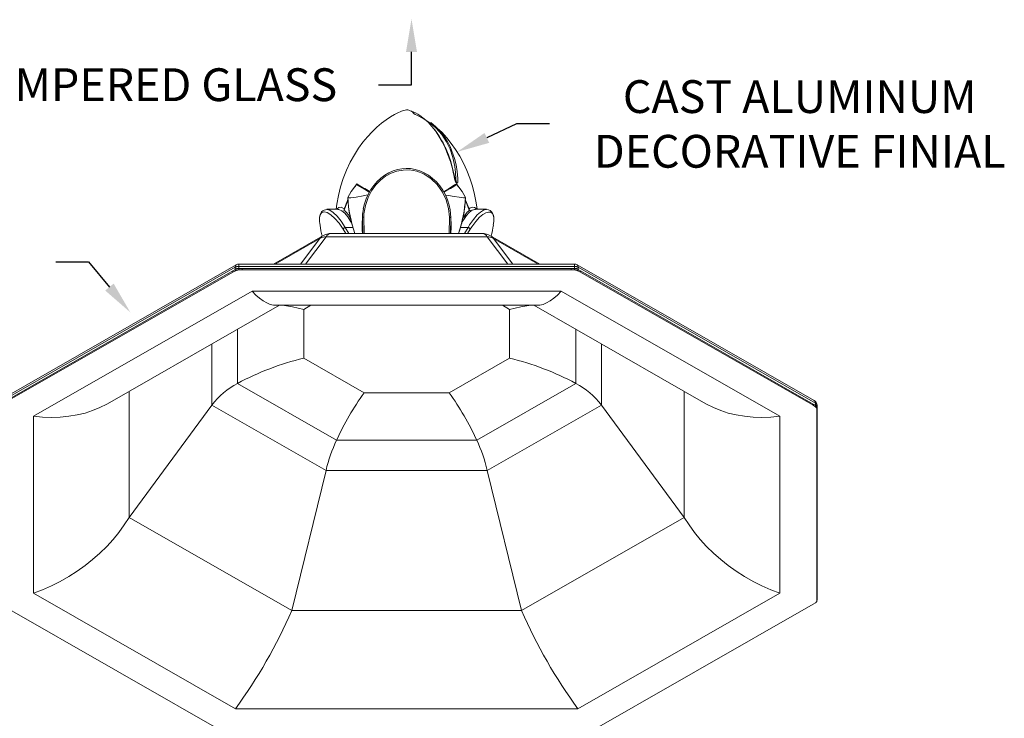
# Model space of a CAD drawing. Extents: x -69 to 71, y -9 to 58.
# Drawn here: x 42 to 65, y 34 to 50 of the extents above; entities that cross this region are included whole.
import ezdxf

# ---------------------------------------------------------------- set-up
doc = ezdxf.new("R2010")
doc.units = 0
doc.header["$MEASUREMENT"] = 0
doc.layers.get('0').update_dxf_attribs({"linetype": 'CONTINUOUS', "lineweight": 13})
doc.layers.get('DEFPOINTS').update_dxf_attribs({"linetype": 'CONTINUOUS'})
doc.layers.add('Text', color=7, linetype='CONTINUOUS')
doc.styles.add('ROMAND', font='romand.shx', dxfattribs={"oblique": 15})
doc.dimstyles.new('ROMAND', dxfattribs={"dimscale": 6, "dimtxt": 0.125, "dimasz": 0.125, "dimexe": 0.0625, "dimexo": 0.0625, "dimgap": 0.0625, "dimtad": 0, "dimtih": 1, "dimtoh": 1, "dimdec": 3, "dimzin": 0, "dimdsep": 46, "dimlunit": 4, "dimtxsty": 'ROMAND', "dimcen": 0, "dimadec": 0, "dimazin": 0, "dimtfac": 1, "dimtdec": 3, "dimtofl": 0, "dimtmove": 0, "dimatfit": 3, "dimfxl": 0, "dimtolj": 1, "dimtzin": 0, "dimarcsym": 0})

# ---------------------------------------------------------------- blocks, each defined once
blk = doc.blocks.new('*D3')
at = {"layer": 'DEFPOINTS', "color": 0}
for p in [(44.35, 53.293), (43.934, 53.015)]:
    blk.add_point(p, dxfattribs=at)
at = {"layer": 'Text', "color": 0, "lineweight": -2}
for p, q in [((41.919, 51.67), (43.31, 52.599)), ((41.169, 51.67), (41.919, 51.67))]:
    blk.add_line(p, q, dxfattribs=at)
at = {"layer": 'Text', "color": 0}
blk.add_solid([(43.241, 52.703), (43.38, 52.495), (43.934, 53.015)], dxfattribs=at)
at = {"layer": 'Text', "color": 0, "insert": (35.318, 51.67), "char_height": 0.75, "attachment_point": 5, "style": 'ROMAND'}
blk.add_mtext('\\A1;TWIST AND SEAL\\PLAMP HOLDER w/\\PMOGUL OR MEDIUM\\P4KV SOCKET', dxfattribs=at)
blk = doc.blocks.new('*D4')
at = {"layer": 'DEFPOINTS', "color": 0}
for p in [(51.363, 49.95), (51.363, 49.817)]:
    blk.add_point(p, dxfattribs=at)
at = {"layer": 'Text', "color": 0, "lineweight": -2}
for p, q in [((51.363, 48.317), (51.363, 49.067)), ((50.613, 48.317), (51.363, 48.317))]:
    blk.add_line(p, q, dxfattribs=at)
at = {"layer": 'Text', "color": 0}
blk.add_solid([(51.238, 49.067), (51.488, 49.067), (51.363, 49.817)], dxfattribs=at)
at = {"layer": 'Text', "color": 0, "insert": (45.373, 48.317), "char_height": 0.75, "attachment_point": 5, "style": 'ROMAND'}
blk.add_mtext('\\A1;TEMPERED GLASS', dxfattribs=at)
blk = doc.blocks.new('*D23')
at = {"layer": 'DEFPOINTS', "color": 0}
for p in [(44.94, 43.113), (45.259, 42.728)]:
    blk.add_point(p, dxfattribs=at)
at = {"layer": 'Text', "color": 0, "lineweight": -2}
for p, q in [((43.235, 44.269), (43.985, 44.269)), ((43.985, 44.269), (44.463, 43.691))]:
    blk.add_line(p, q, dxfattribs=at)
at = {"layer": 'Text', "color": 0}
blk.add_solid([(44.559, 43.771), (44.366, 43.612), (44.94, 43.113)], dxfattribs=at)
at = {"layer": 'Text', "color": 0, "insert": (38.298, 44.269), "char_height": 0.75, "attachment_point": 5, "style": 'ROMAND'}
blk.add_mtext('\\A1;CAST ALUMINUM\\PHINGED LID', dxfattribs=at)
blk = doc.blocks.new('*D24')
at = {"layer": 'DEFPOINTS', "color": 0}
for p in [(51.954, 46.568), (52.406, 46.781)]:
    blk.add_point(p, dxfattribs=at)
at = {"layer": 'Text', "color": 0, "lineweight": -2}
for p, q in [((53.763, 47.42), (53.085, 47.101)), ((54.513, 47.42), (53.763, 47.42))]:
    blk.add_line(p, q, dxfattribs=at)
at = {"layer": 'Text', "color": 0}
blk.add_solid([(53.031, 47.214), (53.138, 46.988), (52.406, 46.781)], dxfattribs=at)
at = {"layer": 'Text', "color": 0, "insert": (60.232, 47.42), "char_height": 0.75, "attachment_point": 5, "style": 'ROMAND'}
blk.add_mtext('\\A1;CAST ALUMINUM\\PDECORATIVE FINIAL', dxfattribs=at)

msp = doc.modelspace()

# ---------------------------------------------------------------- linework, layer by layer
for p, q in [((50.0729, 45.9927), (50.1107, 46.0542)), ((52.3945, 46.0542), (52.4319, 45.9934)), ((52.5951, 45.6778), (52.6768, 45.4777)), ((49.6772, 45.4688), (49.4279, 45.4688)), ((49.4279, 45.4679), (49.4303, 45.4673)), ((49.6802, 45.4648), (49.6772, 45.4646)), ((49.8284, 45.4777), (49.8568, 45.5471)), ((52.2439, 45.4545), (52.2624, 45.2795)), ((52.6747, 45.4753), (52.6693, 45.4884)), ((52.6896, 45.4513), (52.6903, 45.4502)), ((53.0766, 45.4688), (52.8287, 45.4688)), ((50.2369, 45.1623), (50.2435, 45.2585)), ((50.2538, 44.9168), (50.2428, 45.2795)), ((50.2727, 45.2877), (50.2831, 44.9168)), ((52.2218, 44.9168), (52.2325, 45.2877)), ((52.2624, 45.2795), (52.2516, 44.9168)), ((52.2609, 45.2296), (52.2684, 45.1622)), ((52.5357, 45.2658), (52.5553, 45.2988)), ((52.5553, 45.2988), (52.5716, 45.3229)), ((52.5716, 45.3229), (52.5881, 45.3453)), ((52.603, 45.3081), (52.5858, 45.2846)), ((52.6203, 45.33), (52.603, 45.3081)), ((49.863, 44.9168), (49.7999, 45.0167)), ((49.8482, 45.0534), (50.0262, 45.0534)), ((49.8482, 45.0534), (49.9319, 44.9168)), ((50.2422, 45.208), (50.2422, 45.1075)), ((50.2453, 45.1076), (50.2525, 44.9168)), ((52.2525, 44.9168), (52.2599, 45.1076)), ((52.263, 45.1075), (52.263, 45.2081)), ((52.4781, 45.0534), (52.657, 45.0534)), ((52.5733, 44.9168), (52.657, 45.0534)), ((52.7053, 45.0167), (52.6422, 44.9168)), ((49.3392, 44.8659), (48.2084, 44.2179)), ((49.2674, 44.8029), (48.2465, 44.2179)), ((48.8253, 44.2179), (49.2674, 44.8029)), ((49.4101, 44.8368), (48.9424, 44.2179)), ((53.0951, 44.8368), (49.4101, 44.8368)), ((52.975, 44.9168), (49.5302, 44.9168)), ((53.5628, 44.2179), (53.0951, 44.8368)), ((54.2968, 44.2179), (53.166, 44.8659)), ((54.2587, 44.2179), (53.2378, 44.8029)), ((53.2378, 44.8029), (53.6799, 44.2179)), ((47.3328, 44.1435), (41.9142, 41.0383)), ((47.359, 44.2013), (41.9405, 41.0961)), ((47.2815, 44.0638), (47.3328, 44.0965)), ((47.3328, 44.0965), (47.3328, 44.1435)), ((47.4211, 44.2179), (47.4211, 44.1645)), ((55.0841, 44.2179), (47.4211, 44.2179)), ((55.0841, 44.1645), (47.4211, 44.1645)), ((47.4211, 44.1645), (47.4211, 44.1174)), ((47.4211, 44.1174), (47.4936, 44.1141)), ((47.4936, 44.1141), (55.0116, 44.1141)), ((47.4936, 44.1141), (47.4936, 44.0841)), ((55.0116, 44.1141), (55.0841, 44.1174)), ((55.0116, 44.1141), (55.0116, 44.0841)), ((55.0841, 44.2179), (55.0841, 44.1645)), ((55.0841, 44.1174), (55.0841, 44.1645)), ((60.5648, 41.0961), (55.1462, 44.2013)), ((60.591, 41.0383), (55.1725, 44.1435)), ((55.1725, 44.1435), (55.1725, 44.0965)), ((55.1725, 44.0965), (55.2237, 44.0638)), ((41.9655, 41.0173), (47.2815, 44.0638)), ((41.9687, 40.988), (47.2847, 44.0345)), ((47.2847, 44.0345), (47.3394, 44.0648)), ((47.4176, 44.0833), (47.4936, 44.0841)), ((47.4936, 44.0841), (55.0116, 44.0841)), ((55.0116, 44.0841), (55.0877, 44.0833)), ((55.1658, 44.0648), (55.2205, 44.0345)), ((55.2205, 44.0345), (60.5365, 40.988)), ((55.2237, 44.0638), (60.5397, 41.0173)), ((47.7224, 43.5982), (42.73, 40.7372)), ((54.7828, 43.5982), (47.7224, 43.5982)), ((59.7752, 40.7372), (54.7828, 43.5982)), ((44.4163, 41.0227), (48.3458, 43.2747)), ((48.2593, 43.2747), (54.246, 43.2747)), ((49.0661, 43.2747), (48.9026, 43.181)), ((53.6026, 43.181), (53.4391, 43.2747)), ((54.1594, 43.2747), (58.0889, 41.0227)), ((48.9026, 43.181), (48.9026, 42.0653)), ((53.6026, 42.0653), (53.6026, 43.181)), ((47.3868, 42.7251), (47.3868, 41.49)), ((55.1184, 41.49), (55.1184, 42.7251)), ((46.8044, 42.3913), (46.8044, 40.9952)), ((55.7008, 40.9952), (55.7008, 42.3913)), ((48.9026, 42.0653), (50.2792, 41.2764)), ((52.226, 41.2764), (53.6026, 42.0653)), ((47.3868, 41.49), (49.6514, 40.1923)), ((52.8539, 40.1923), (55.1184, 41.49)), ((44.913, 41.3074), (44.913, 38.4255)), ((50.2792, 41.2764), (52.226, 41.2764)), ((57.5923, 38.4255), (57.5923, 41.3074)), ((46.8044, 40.9952), (44.913, 38.4255)), ((46.8044, 40.9952), (49.4101, 39.502)), ((53.0951, 39.502), (55.7008, 40.9952)), ((57.5923, 38.4255), (55.7008, 40.9952)), ((60.5365, 40.988), (60.5894, 40.9567)), ((60.5397, 41.0173), (60.591, 40.9913)), ((60.591, 40.9913), (60.591, 41.0383)), ((60.6276, 40.9877), (60.6276, 40.9406)), ((60.6276, 40.9406), (60.6276, 40.8957)), ((42.73, 40.7372), (42.73, 36.6911)), ((59.7752, 36.6911), (59.7752, 40.7372)), ((60.6218, 40.9119), (60.623, 40.8683)), ((60.623, 40.8683), (60.623, 36.5599)), ((60.6276, 40.8957), (60.6276, 36.5874)), ((49.6514, 40.1923), (52.8539, 40.1923)), ((49.4101, 39.502), (48.6267, 36.2973)), ((49.4101, 39.502), (53.0951, 39.502)), ((53.0951, 39.502), (53.8786, 36.2973)), ((44.913, 38.4255), (48.6267, 36.2973)), ((53.8786, 36.2973), (57.5923, 38.4255)), ((42.73, 36.6911), (47.3394, 34.0495)), ((55.1658, 34.0495), (59.7752, 36.6911)), ((47.3394, 33.3624), (41.9687, 36.4402)), ((60.5365, 36.4402), (55.1658, 33.3624)), ((60.5894, 36.4716), (60.5365, 36.4402)), ((60.623, 36.5599), (60.6218, 36.5163)), ((60.6276, 36.5874), (60.6276, 36.5492)), ((48.6267, 36.2973), (53.8786, 36.2973)), ((47.3394, 34.0495), (55.1658, 34.0495))]:
    msp.add_line(p, q)
at = {"flags": 128}
for points in [[(51.2526, 47.745), (51.2457, 47.7437), (51.2179, 47.7369), (51.1759, 47.724), (51.12, 47.7033), (51.0513, 47.6732), (50.9711, 47.6324), (50.8811, 47.5798), (50.7832, 47.5147), (50.6797, 47.4368), (50.5729, 47.346), (50.465, 47.2426), (50.358, 47.1272), (50.2539, 47.0005), (50.1543, 46.8634), (50.0606, 46.7167), (49.965, 46.5442), (49.8797, 46.3631), (49.8058, 46.1754), (49.744, 45.9825), (49.6946, 45.7858), (49.6578, 45.5863), (49.6437, 45.4688)], [(51.801, 47.4559), (51.909, 47.3641), (52.0104, 47.2608), (52.1017, 47.1487), (52.1802, 47.0301), (52.2468, 46.9044), (52.3458, 46.6315), (52.3809, 46.4832), (52.4072, 46.3293), (52.4226, 46.1698), (52.4243, 46.1294), (52.4223, 46.0908), (52.418, 46.0785), (52.4098, 46.0704), (52.4026, 46.0693), (52.3937, 46.0723), (52.3855, 46.0782), (52.378, 46.086), (52.3684, 46.1), (52.3576, 46.1233), (52.3455, 46.1682), (52.3369, 46.212), (52.3343, 46.2246), (52.3159, 46.3126), (52.2963, 46.3983), (52.2515, 46.5638), (52.1339, 46.8719), (52.0644, 47.0118), (51.9896, 47.1414), (51.9116, 47.2589), (51.8307, 47.3645), (51.7457, 47.458), (51.6543, 47.5406), (51.5555, 47.6122), (51.5043, 47.6435), (51.4518, 47.6718), (51.3977, 47.6972), (51.3736, 47.7074), (51.3573, 47.7141), (51.3573, 47.7139)], [(51.375, 47.6965), (51.375, 47.6941), (51.3754, 47.6934)], [(52.3864, 46.0848), (52.3867, 46.0846), (52.3878, 46.0843), (52.3889, 46.0843), (52.3898, 46.0864), (52.3872, 46.0993), (52.3777, 46.1645), (52.3689, 46.3077), (52.3518, 46.447), (52.3094, 46.6511), (52.2485, 46.8402), (52.1662, 47.0149), (52.0596, 47.1756), (51.9203, 47.3297), (51.761, 47.463), (51.6287, 47.5482), (51.4856, 47.6194), (51.4489, 47.6369), (51.4137, 47.6612), (51.3877, 47.6878)], [(52.862, 45.4688), (52.8424, 45.6187), (52.8051, 45.811), (52.7566, 45.9986), (52.6976, 46.1805), (52.6287, 46.3558), (52.5506, 46.5237), (52.4643, 46.6833), (52.3709, 46.8336), (52.2716, 46.974), (52.1677, 47.1035), (52.0608, 47.2214), (51.9528, 47.3272), (51.8457, 47.4204), (51.8006, 47.4552)], [(52.3864, 46.0848), (52.3865, 46.0847), (52.3857, 46.0853), (52.3845, 46.0863), (52.3823, 46.0884), (52.3799, 46.0912), (52.3763, 46.0963), (52.3714, 46.1048), (52.3653, 46.1193), (52.3574, 46.1458), (52.3496, 46.1852), (52.3358, 46.2542), (52.3034, 46.399), (52.2598, 46.5583), (52.2059, 46.7147), (52.1449, 46.86), (52.1349, 46.8803)], [(52.2467, 45.4558), (52.2239, 45.5663), (52.1873, 45.6843), (52.1388, 45.799), (52.0792, 45.9082), (52.0094, 46.0083), (51.9328, 46.0962), (51.8466, 46.1762), (51.7531, 46.2458), (51.6543, 46.3036), (51.5521, 46.3486), (51.4481, 46.3803), (51.3439, 46.3986), (51.2404, 46.4036), (51.1402, 46.3959), (51.042, 46.3764), (50.9443, 46.345), (50.8478, 46.3017), (50.7537, 46.2465), (50.6634, 46.1799), (50.5787, 46.1025), (50.5015, 46.0154), (50.4337, 45.9204), (50.3771, 45.8205), (50.3284, 45.7119), (50.2888, 45.5944), (50.2623, 45.479)], [(52.2325, 45.2877), (52.2115, 45.485), (52.156, 45.6826), (52.0703, 45.8639), (51.9506, 46.0328), (51.8113, 46.1677), (51.6417, 46.2768), (51.4872, 46.3372), (51.3177, 46.3677), (51.174, 46.3666), (51.0283, 46.34), (50.8975, 46.2929), (50.7725, 46.2246), (50.6543, 46.1342), (50.5482, 46.0252), (50.4498, 45.8888), (50.3708, 45.7363), (50.3097, 45.5563), (50.277, 45.3647), (50.2727, 45.2877)], [(50.1045, 46.036), (49.9883, 45.8769), (49.9091, 45.7373)], [(50.3995, 45.8602), (50.2874, 45.9267), (50.1458, 46.0112), (50.1045, 46.036), (50.1045, 46.036), (50.1045, 46.036)], [(52.0988, 45.8723), (52.2066, 45.9388), (52.3474, 46.0253), (52.3945, 46.0542)], [(52.4007, 46.036), (52.5169, 45.8769), (52.5961, 45.7373)], [(50.366, 45.7959), (50.2601, 45.7765), (50.1004, 45.7492), (50.0301, 45.739), (49.974, 45.733), (49.9298, 45.7322), (49.9178, 45.7341), (49.9091, 45.7373)], [(49.9091, 45.7373), (49.9142, 45.6545), (49.9154, 45.6357), (49.9163, 45.6221), (49.9164, 45.6212), (49.9164, 45.6209), (49.9165, 45.6207), (49.9165, 45.6206), (49.9165, 45.6205), (49.9165, 45.6205)], [(52.1402, 45.7957), (52.2056, 45.7837), (52.3385, 45.7602), (52.4499, 45.7426), (52.5087, 45.7352), (52.5538, 45.7318), (52.5718, 45.732), (52.586, 45.7338), (52.5961, 45.7373)], [(49.4303, 45.4673), (49.495, 45.4517), (49.5764, 45.3994), (49.6673, 45.3118), (49.7576, 45.1978), (49.8482, 45.0534)], [(49.6587, 45.4688), (49.6648, 45.4825), (49.6996, 45.5113), (49.7554, 45.5141), (49.8234, 45.4813), (49.8284, 45.4777)], [(50.0002, 45.1381), (49.9797, 45.185), (49.9111, 45.2962), (49.8405, 45.379), (49.7687, 45.4369), (49.7002, 45.4662), (49.6802, 45.4648)], [(49.8223, 45.4524), (49.82, 45.4491), (49.8167, 45.4491), (49.8149, 45.4502)], [(49.8305, 45.4753), (49.8306, 45.4755), (49.8306, 45.4757), (49.8304, 45.476), (49.8302, 45.4763), (49.8299, 45.4766), (49.8295, 45.4769), (49.829, 45.4773), (49.8284, 45.4777)], [(50.2428, 45.2795), (50.2469, 45.3589), (50.2665, 45.4773)], [(52.657, 45.0534), (52.6907, 45.1111), (52.7758, 45.2363), (52.8638, 45.3395), (52.9369, 45.4057), (53.0064, 45.45), (53.0604, 45.4675), (53.0763, 45.4663)], [(52.6747, 45.4753), (52.6746, 45.4755), (52.6747, 45.4757), (52.6748, 45.476), (52.675, 45.4763), (52.6753, 45.4766), (52.6757, 45.4769), (52.6762, 45.4773), (52.6768, 45.4777)], [(52.6768, 45.4777), (52.6974, 45.4915), (52.7519, 45.5146), (52.8004, 45.5132), (52.8376, 45.4863), (52.8457, 45.4688)], [(52.6797, 45.4614), (52.6803, 45.4598), (52.6811, 45.4583), (52.6821, 45.4569), (52.6833, 45.4556), (52.6847, 45.4543), (52.6862, 45.4532), (52.6878, 45.4522), (52.6896, 45.4513)], [(52.6829, 45.4524), (52.6829, 45.4524), (52.6797, 45.4614)], [(52.6903, 45.4502), (52.6861, 45.4489), (52.6835, 45.451), (52.6829, 45.4524)], [(52.7288, 45.4319), (52.7234, 45.4327), (52.7181, 45.434), (52.7129, 45.4357), (52.7078, 45.438), (52.7029, 45.4407), (52.6982, 45.4439), (52.6938, 45.4474), (52.6896, 45.4513)], [(53.2407, 45.2894), (53.2332, 45.333), (53.2157, 45.3784), (53.1913, 45.4143), (53.1603, 45.4413), (53.1213, 45.4594), (53.0797, 45.466), (53.0765, 45.4657)], [(49.7999, 45.0167), (49.7098, 45.1504), (49.6147, 45.2616), (49.5242, 45.342), (49.4378, 45.3928), (49.3677, 45.4077), (49.3104, 45.3867), (49.2785, 45.3403), (49.2635, 45.2702)], [(50.2727, 45.2877), (50.2662, 45.2871), (50.2602, 45.2863), (50.255, 45.2854), (50.2507, 45.2844), (50.2472, 45.2833), (50.2448, 45.2821), (50.2433, 45.2808), (50.2428, 45.2795)], [(52.2325, 45.2877), (52.2391, 45.2871), (52.245, 45.2863), (52.2502, 45.2854), (52.2545, 45.2844), (52.258, 45.2833), (52.2605, 45.2821), (52.2619, 45.2808), (52.2624, 45.2795)], [(52.5858, 45.2846), (52.5235, 45.1812), (52.5021, 45.1319)], [(52.5858, 45.2846), (52.5818, 45.2856), (52.5778, 45.2868), (52.5739, 45.2883), (52.5699, 45.29), (52.5661, 45.2919), (52.5624, 45.294), (52.5588, 45.2963), (52.5553, 45.2988)], [(52.603, 45.3081), (52.5989, 45.3091), (52.5947, 45.3104), (52.5907, 45.3119), (52.5867, 45.3136), (52.5827, 45.3156), (52.5789, 45.3178), (52.5752, 45.3203), (52.5716, 45.3229)], [(52.6203, 45.33), (52.616, 45.331), (52.6118, 45.3323), (52.6076, 45.3338), (52.6035, 45.3356), (52.5994, 45.3377), (52.5955, 45.34), (52.5917, 45.3425), (52.5881, 45.3453)], [(52.7288, 45.4319), (52.6753, 45.389), (52.6203, 45.33)], [(53.2416, 45.2748), (53.2283, 45.3364), (53.2034, 45.3785), (53.1673, 45.4024), (53.12, 45.407), (53.0635, 45.3911), (52.9937, 45.3511), (52.9171, 45.2878), (52.8293, 45.1932), (52.7398, 45.0716), (52.7053, 45.0167)], [(53.2316, 45.1069), (53.243, 45.1898), (53.2424, 45.2714), (53.2416, 45.2748)], [(49.2733, 45.108), (49.2952, 44.9796), (49.3238, 44.8571)], [(49.7999, 45.0167), (49.804, 45.0222), (49.8089, 45.0276), (49.8144, 45.0329), (49.8205, 45.0378), (49.827, 45.0424), (49.8339, 45.0466), (49.841, 45.0503), (49.8482, 45.0534)], [(50.2422, 45.1682), (50.242, 45.1678), (50.2414, 45.1666), (50.2405, 45.1655), (50.2395, 45.1644), (50.2383, 45.1633), (50.2369, 45.1623)], [(50.2424, 44.9168), (50.2378, 45.0018), (50.2369, 45.1623)], [(52.2684, 45.1622), (52.2687, 45.063), (52.2626, 44.9168)], [(52.263, 45.1682), (52.2632, 45.1677), (52.2639, 45.1666), (52.2647, 45.1655), (52.2658, 45.1644), (52.267, 45.1633), (52.2684, 45.1622)], [(52.7053, 45.0167), (52.7012, 45.0222), (52.6963, 45.0276), (52.6908, 45.0329), (52.6848, 45.0378), (52.6782, 45.0424), (52.6714, 45.0466), (52.6643, 45.0503), (52.657, 45.0534)], [(49.2674, 44.8029), (49.3105, 44.8463), (49.3385, 44.8655)], [(49.2674, 44.8029), (49.2833, 44.812), (49.2999, 44.8197), (49.3172, 44.8261), (49.3351, 44.8312), (49.3534, 44.8347), (49.3721, 44.8369), (49.3911, 44.8376), (49.4101, 44.8368)], [(53.0951, 44.8368), (53.1142, 44.8376), (53.1331, 44.8369), (53.1518, 44.8347), (53.1701, 44.8312), (53.188, 44.8261), (53.2053, 44.8197), (53.222, 44.812), (53.2378, 44.8029)], [(53.1674, 44.8651), (53.1947, 44.8463), (53.2378, 44.8029)], [(47.359, 44.2013), (47.3586, 44.2011), (47.3476, 44.1919), (47.3395, 44.1789), (47.3344, 44.1626), (47.3328, 44.1435)], [(47.4211, 44.1645), (47.4089, 44.1642), (47.3968, 44.1632), (47.3849, 44.1614), (47.3733, 44.1591), (47.3622, 44.1561), (47.3517, 44.1525), (47.3418, 44.1483), (47.3328, 44.1435)], [(47.3328, 44.0965), (47.3418, 44.1012), (47.3517, 44.1054), (47.3622, 44.109), (47.3733, 44.112), (47.3849, 44.1144), (47.3968, 44.1161), (47.4089, 44.1171), (47.4211, 44.1174)], [(47.3328, 44.0965), (47.3331, 44.0927), (47.3337, 44.0889), (47.3343, 44.085), (47.3351, 44.081), (47.336, 44.077), (47.337, 44.073), (47.3381, 44.0689), (47.3394, 44.0648)], [(47.4211, 44.1174), (47.4207, 44.1135), (47.4202, 44.1094), (47.4198, 44.1053), (47.4193, 44.101), (47.4189, 44.0967), (47.4184, 44.0923), (47.418, 44.0879), (47.4176, 44.0833)], [(55.1725, 44.1435), (55.1634, 44.1483), (55.1535, 44.1525), (55.143, 44.1561), (55.1319, 44.1591), (55.1204, 44.1614), (55.1085, 44.1632), (55.0963, 44.1642), (55.0841, 44.1645)], [(55.0841, 44.1174), (55.0963, 44.1171), (55.1085, 44.1161), (55.1204, 44.1144), (55.1319, 44.112), (55.143, 44.109), (55.1535, 44.1054), (55.1634, 44.1012), (55.1725, 44.0965)], [(55.0841, 44.1174), (55.0845, 44.1135), (55.085, 44.1094), (55.0855, 44.1053), (55.0859, 44.101), (55.0864, 44.0967), (55.0868, 44.0923), (55.0872, 44.0879), (55.0877, 44.0833)], [(55.1462, 44.2013), (55.1466, 44.2011), (55.1576, 44.1919), (55.1658, 44.1789), (55.1708, 44.1626), (55.1725, 44.1435)], [(55.1725, 44.0965), (55.1721, 44.0927), (55.1716, 44.0889), (55.1709, 44.085), (55.1702, 44.081), (55.1693, 44.077), (55.1682, 44.073), (55.1671, 44.0689), (55.1658, 44.0648)], [(47.2815, 44.0638), (47.2815, 44.0603), (47.2817, 44.0567), (47.282, 44.0531), (47.2823, 44.0494), (47.2828, 44.0458), (47.2833, 44.042), (47.284, 44.0383), (47.2847, 44.0345)], [(47.3394, 44.0648), (47.3476, 44.0688), (47.3564, 44.0724), (47.3657, 44.0755), (47.3755, 44.0782), (47.3857, 44.0803), (47.3961, 44.0818), (47.4068, 44.0829), (47.4176, 44.0833)], [(55.0877, 44.0833), (55.0985, 44.0829), (55.1091, 44.0818), (55.1196, 44.0803), (55.1297, 44.0782), (55.1395, 44.0755), (55.1488, 44.0724), (55.1576, 44.0688), (55.1658, 44.0648)], [(55.2237, 44.0638), (55.2237, 44.0603), (55.2235, 44.0567), (55.2233, 44.0531), (55.2229, 44.0494), (55.2225, 44.0458), (55.2219, 44.042), (55.2213, 44.0383), (55.2205, 44.0345)], [(48.2593, 43.2747), (48.2094, 43.2781), (48.1341, 43.2956), (48.056, 43.3277), (47.9753, 43.3743), (47.8926, 43.4351), (47.8081, 43.5099), (47.7224, 43.5982)], [(54.246, 43.2747), (54.2959, 43.2781), (54.3711, 43.2956), (54.4493, 43.3277), (54.5299, 43.3743), (54.6126, 43.4351), (54.6971, 43.5099), (54.7828, 43.5982)], [(48.9026, 43.181), (48.6451, 43.2361), (48.4174, 43.2747)], [(53.6026, 43.181), (53.8601, 43.2361), (54.0879, 43.2747)], [(44.4163, 41.0227), (44.4001, 41.0136), (44.2445, 40.9347), (44.0794, 40.8673), (43.9055, 40.8117), (43.7238, 40.7682), (43.5352, 40.737), (43.3405, 40.7182), (43.1408, 40.712), (42.9369, 40.7183), (42.73, 40.7372)], [(58.0889, 41.0227), (58.1051, 41.0136), (58.2607, 40.9347), (58.4259, 40.8673), (58.5997, 40.8117), (58.7814, 40.7682), (58.97, 40.737), (59.1647, 40.7182), (59.3645, 40.712), (59.5683, 40.7183), (59.7752, 40.7372)], [(60.5397, 41.0173), (60.5397, 41.0138), (60.5395, 41.0102), (60.5393, 41.0066), (60.5389, 41.003), (60.5385, 40.9993), (60.5379, 40.9956), (60.5373, 40.9918), (60.5365, 40.988)], [(60.5648, 41.0961), (60.5651, 41.0959), (60.5761, 41.0867), (60.5843, 41.0737), (60.5893, 41.0573), (60.591, 41.0383)], [(60.591, 40.9913), (60.5913, 40.9871), (60.5914, 40.9829), (60.5914, 40.9787), (60.5913, 40.9744), (60.591, 40.97), (60.5906, 40.9656), (60.5901, 40.9611), (60.5894, 40.9567)], [(60.5894, 40.9567), (60.5965, 40.952), (60.6027, 40.9469), (60.6082, 40.9416), (60.6128, 40.936), (60.6164, 40.9302), (60.6192, 40.9242), (60.621, 40.9181), (60.6218, 40.9119)], [(60.6276, 40.9877), (60.627, 40.9947), (60.6252, 41.0017), (60.6222, 41.0085), (60.6181, 41.0151), (60.6129, 41.0214), (60.6065, 41.0275), (60.5992, 41.0331), (60.591, 41.0383)], [(60.591, 40.9913), (60.5992, 40.986), (60.6065, 40.9804), (60.6129, 40.9744), (60.6181, 40.968), (60.6222, 40.9614), (60.6252, 40.9546), (60.627, 40.9476), (60.6276, 40.9406)], [(60.6218, 40.9119), (60.6231, 40.9154), (60.6243, 40.9189), (60.6253, 40.9225), (60.6261, 40.9261), (60.6268, 40.9297), (60.6272, 40.9333), (60.6275, 40.937), (60.6276, 40.9406)], [(60.623, 40.8683), (60.6241, 40.8716), (60.625, 40.875), (60.6258, 40.8784), (60.6265, 40.8819), (60.627, 40.8853), (60.6273, 40.8888), (60.6275, 40.8923), (60.6276, 40.8957)], [(44.913, 38.4255), (44.8025, 38.2527), (44.6798, 38.0837), (44.5455, 37.9193), (44.4001, 37.7604), (44.2445, 37.6076), (44.0794, 37.4618), (43.9055, 37.3237), (43.7238, 37.1939), (43.5352, 37.0732), (43.3405, 36.962), (43.1408, 36.8609), (42.9369, 36.7704), (42.73, 36.6911)], [(59.7752, 36.6911), (59.5683, 36.7704), (59.3645, 36.8609), (59.1647, 36.962), (58.97, 37.0732), (58.7814, 37.1939), (58.5997, 37.3237), (58.4259, 37.4618), (58.2607, 37.6076), (58.1051, 37.7604), (57.9598, 37.9193), (57.8254, 38.0837), (57.7027, 38.2527), (57.5923, 38.4255)], [(60.6218, 36.5163), (60.621, 36.5102), (60.6192, 36.5041), (60.6164, 36.4981), (60.6128, 36.4922), (60.6082, 36.4866), (60.6027, 36.4813), (60.5965, 36.4762), (60.5894, 36.4716)], [(60.6218, 36.5163), (60.6231, 36.5203), (60.6243, 36.5244), (60.6253, 36.5284), (60.6261, 36.5326), (60.6268, 36.5367), (60.6272, 36.5408), (60.6275, 36.545), (60.6276, 36.5492)], [(60.623, 36.5599), (60.6241, 36.5633), (60.625, 36.5667), (60.6258, 36.5701), (60.6265, 36.5735), (60.627, 36.577), (60.6273, 36.5804), (60.6275, 36.5839), (60.6276, 36.5874)]]:
    msp.add_lwpolyline(points, dxfattribs=at)
for centre, radius, start, end in [((51.1266, 47.134), 0.6239, 68.30684, 78.34458), ((51.1427, 47.3156), 0.4524, 60.00894, 61.67602), ((50.1359, 45.9699), 2.1966, 24.48771, 36.72497), ((50.0719, 46.0574), 0.039, 326.75826, 355.34896), ((-0.6848, -36.8478), 97.2262, 58.298901, 58.503494), ((35.3638, 74.2811), 32.9854, 300.5005, 301.09761), ((52.4333, 46.0574), 0.039, 184.65076, 213.24154), ((26.8308, 54.49), 24.704, 338.54096, 339.12565), ((56.7945, 42.9963), 7.3921, 158.6052, 160.2245), ((52.7849, 45.8691), 2.8788, 182.62292, 199.31653), ((52.7557, 45.8702), 2.8497, 182.67298, 199.54648), ((49.7205, 45.8776), 2.879, 340.50496, 357.20757), ((47.9237, 45.9906), 4.6792, 355.53314, 356.8969), ((56.0674, 46.8926), 3.6782, 199.09318, 203.05141), ((49.4435, 45.2862), 0.1802, 93.83098, 181.17745), ((49.7013, 45.5233), 0.1351, 327.25497, 340.30041), ((49.4559, 44.995), 0.5797, 27.14784, 51.74282), ((51.3971, 44.8987), 1.6693, 159.79388, 160.62817), ((51.2255, 45.5764), 1.2969, 184.8397, 196.73151), ((49.9515, 45.8078), 2.6396, 340.27106, 355.4132), ((52.9884, 45.0575), 0.493, 127.19514, 144.27909), ((54.1543, 46.0023), 1.5707, 199.60582, 200.14337), ((52.8047, 45.5236), 0.1359, 199.7212, 212.11878), ((52.8365, 45.28), 0.1862, 92.42236, 125.36996), ((49.8268, 45.2218), 0.5654, 175.09124, 191.61925), ((51.2068, 45.5687), 1.3654, 343.30684, 353.52285), ((51.4103, 45.3455), 1.8379, 344.57901, 352.5366), ((49.5219, 44.564), 0.3518, 88.35227, 121.37878), ((49.5364, 44.7773), 0.1396, 92.54862, 154.76756), ((52.9833, 44.5622), 0.3535, 58.50496, 91.61741), ((52.9688, 44.7773), 0.1396, 25.23244, 87.45138), ((47.4211, 44.0929), 0.125, 90, 119.81589), ((55.0841, 44.0929), 0.125, 60.18411, 90), ((50.3993, 35.8376), 6.405, 103.51319, 118.05541), ((52.106, 35.8376), 6.405, 61.94459, 76.48681), ((48.1842, 39.9613), 1.7241, 117.5463, 143.1537), ((54.3052, 39.9427), 1.748, 37.02398, 62.27602), ((56.0805, 37.1929), 7.0944, 144.85838, 154.98986), ((46.4247, 37.1929), 7.0944, 25.01014, 35.14162), ((60.5026, 40.9877), 0.125, 0, 60.18411), ((52.9866, 38.6394), 3.679, 155.03376, 166.44026), ((49.5187, 38.6394), 3.679, 13.55974, 24.96624), ((60.5026, 36.5492), 0.125, 338.49693, 0), ((37.9657, 40.91), 11.616, 323.79987, 336.60292), ((64.5395, 40.91), 11.616, 203.39708, 216.20013)]:
    msp.add_arc(centre, radius, start, end)

# ---------------------------------------------------------------- dimensions: what is measured, and where the dimension line sits
at = {"layer": 'Text'}
dim = msp.add_diameter_dim_2p(p1=(44.3502, 53.2928), p2=(43.9343, 53.0153), text='TWIST AND SEAL\\PLAMP HOLDER w/\\PMOGUL OR MEDIUM\\P4KV SOCKET', dimstyle='ROMAND', dxfattribs=at)
dim.commit()
dim.dimension.update_dxf_attribs({"geometry": '*D3', "text_midpoint": (35.3184, 51.6703), "dimtype": 163})
for p1, p2, text, picture, middle in [((51.3634, 49.9497), (51.3634, 49.8166), 'TEMPERED GLASS', '*D4', (45.373, 48.3166)), ((51.9537, 46.5681), (52.406, 46.7812), 'CAST ALUMINUM\\PDECORATIVE FINIAL', '*D24', (60.2321, 47.4205)), ((45.2588, 42.7276), (44.9403, 43.113), 'CAST ALUMINUM\\PHINGED LID', '*D23', (38.2978, 44.2694))]:
    dim = msp.add_diameter_dim_2p(p1=p1, p2=p2, text=text, dimstyle='ROMAND', dxfattribs=at)
    dim.commit()
    dim.dimension.update_dxf_attribs({"geometry": picture, "text_midpoint": middle})

doc.saveas('drawing.dxf')
